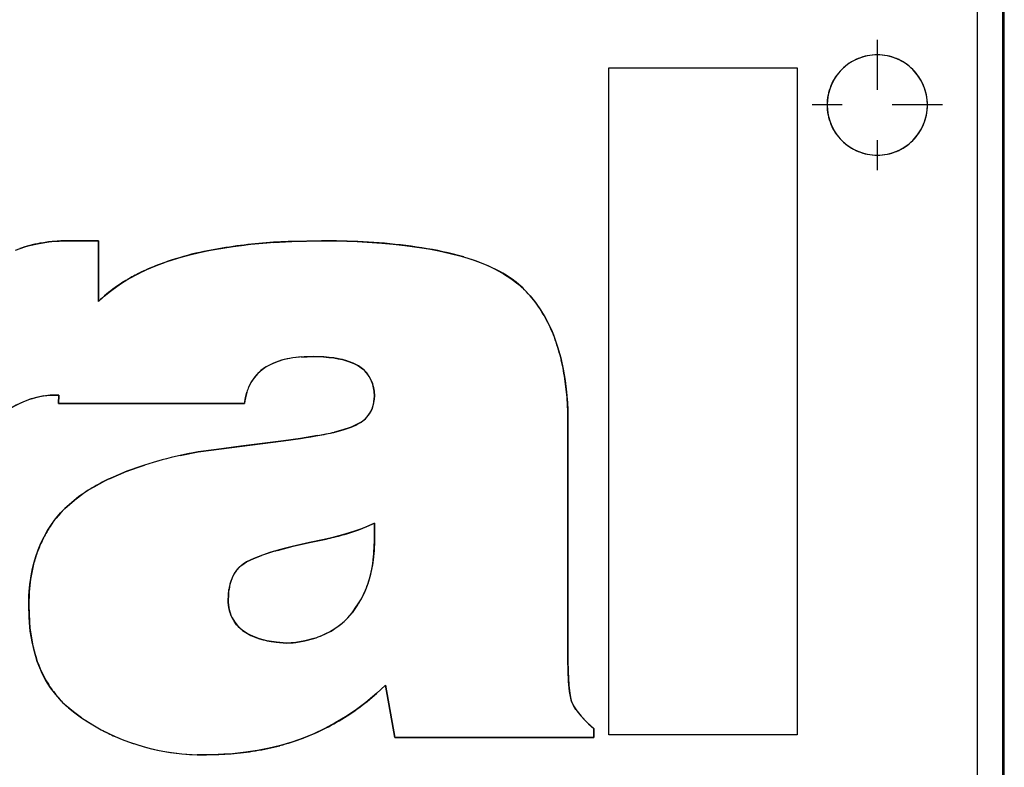
# Model space of a CAD drawing. Extents: x 0 to 420, y 0 to 297.
# Drawn here: x 285 to 287, y 202 to 203 of the extents above; entities that cross this region are included whole.
import ezdxf

# ---------------------------------------------------------------- set-up
doc = ezdxf.new("R2010")
doc.units = 0
doc.linetypes.add('DASHDOT', pattern=[18.5, 12, -3, 0.5, -3])
doc.layers.get('0').update_dxf_attribs({"linetype": 'CONTINUOUS'})

msp = doc.modelspace()

# ---------------------------------------------------------------- linework, layer by layer
at = {"color": 7, "ltscale": 0.246}
msp.add_line((287.1835, 194.6459), (287.1835, 204.4859), dxfattribs=at)
at = {"color": 7, "ltscale": 0.246157}
msp.add_line((287.1866, 194.6427), (287.1866, 204.489), dxfattribs=at)
at = {"color": 7, "ltscale": 0.244}
msp.add_line((287.1335, 194.6859), (287.1335, 204.4459), dxfattribs=at)
msp.add_line((287.1335, 194.6859), (287.1335, 204.4459), dxfattribs=at)
at = {"color": 7, "linetype": 'DASHDOT', "ltscale": 0.0065}
msp.add_line((286.9335, 203.4559), (286.9335, 203.1959), dxfattribs=at)
at = {"color": 7, "ltscale": 0.033218}
for p, q in [((286.3987, 202.0712), (286.3987, 203.3999)), ((286.3987, 202.0712), (286.3987, 203.3999)), ((286.3987, 202.0712), (286.3987, 203.3999)), ((286.774, 203.3999), (286.774, 202.0712)), ((286.774, 203.3999), (286.774, 202.0712))]:
    msp.add_line(p, q, dxfattribs=at)
at = {"color": 7, "ltscale": 0.009383}
for p, q in [((286.3987, 203.3999), (286.774, 203.3999)), ((286.3987, 203.3999), (286.774, 203.3999)), ((286.3987, 203.3999), (286.774, 203.3999)), ((286.774, 202.0712), (286.3987, 202.0712)), ((286.774, 202.0712), (286.3987, 202.0712))]:
    msp.add_line(p, q, dxfattribs=at)
at = {"color": 7, "linetype": 'DASHDOT', "ltscale": 0.006499}
msp.add_line((287.0634, 203.3259), (286.8035, 203.3259), dxfattribs=at)
at = {"color": 7, "ltscale": 0.000347704}
msp.add_line((285.3067, 203.055), (285.2928, 203.0542), dxfattribs=at)
at = {"color": 7, "ltscale": 4.81197e-05}
msp.add_line((285.2997, 203.0547), (285.3017, 203.0548), dxfattribs=at)
at = {"color": 7, "ltscale": 0.000348717}
msp.add_line((285.3206, 203.0553), (285.3067, 203.055), dxfattribs=at)
at = {"color": 7, "ltscale": 0.001526}
for p, q in [((285.3206, 203.0553), (285.3817, 203.0553)), ((285.3206, 203.0553), (285.3817, 203.0553)), ((285.3817, 203.0553), (285.3206, 203.0553))]:
    msp.add_line(p, q, dxfattribs=at)
at = {"color": 7, "ltscale": 0.003015}
for p, q in [((285.3817, 203.0553), (285.3817, 202.9347)), ((285.3817, 202.9347), (285.3817, 203.0553))]:
    msp.add_line(p, q, dxfattribs=at)
at = {"color": 7, "ltscale": 0.000940462}
msp.add_line((285.6128, 203.0381), (285.6499, 203.0441), dxfattribs=at)
at = {"color": 7, "ltscale": 0.000557761}
msp.add_line((285.6499, 203.0441), (285.6721, 203.047), dxfattribs=at)
at = {"color": 7, "ltscale": 0.000941093}
msp.add_line((285.7296, 203.0522), (285.7672, 203.0541), dxfattribs=at)
at = {"color": 7, "ltscale": 0.001472}
for p, q in [((285.7672, 203.0541), (285.8261, 203.0553)), ((285.8261, 203.0553), (285.7672, 203.0541))]:
    msp.add_line(p, q, dxfattribs=at)
at = {"color": 7, "ltscale": 0.000746155}
for p, q in [((285.8261, 203.0553), (285.8559, 203.0553)), ((285.8559, 203.0553), (285.8261, 203.0553)), ((285.8261, 203.0553), (285.8559, 203.0553))]:
    msp.add_line(p, q, dxfattribs=at)
at = {"color": 7, "ltscale": 0.001069}
for p, q in [((285.8559, 203.0553), (285.8987, 203.0538)), ((285.8987, 203.0538), (285.8559, 203.0553))]:
    msp.add_line(p, q, dxfattribs=at)
at = {"color": 7, "ltscale": 0.001068}
for p, q in [((285.8987, 203.0538), (285.9413, 203.0513)), ((285.9413, 203.0513), (285.8987, 203.0538))]:
    msp.add_line(p, q, dxfattribs=at)
at = {"color": 7, "ltscale": 0.000285241}
msp.add_line((285.4544, 202.9865), (285.4646, 202.9916), dxfattribs=at)
at = {"color": 7, "ltscale": 0.000321016}
msp.add_line((285.3817, 202.9347), (285.3911, 202.9434), dxfattribs=at)
at = {"color": 7, "ltscale": 0.000577365}
msp.add_line((285.7865, 202.8239), (285.8095, 202.825), dxfattribs=at)
at = {"color": 7, "ltscale": 0.000513812}
msp.add_line((285.8095, 202.825), (285.8301, 202.8242), dxfattribs=at)
at = {"color": 7, "ltscale": 0.000288698}
msp.add_line((285.6747, 202.7426), (285.6773, 202.7538), dxfattribs=at)
at = {"color": 7, "ltscale": 0.000255872}
for p, q in [((285.931, 202.7561), (285.9294, 202.7662)), ((285.9294, 202.7662), (285.931, 202.7561))]:
    msp.add_line(p, q, dxfattribs=at)
at = {"color": 7, "ltscale": 0.000258325}
for p, q in [((285.9316, 202.7458), (285.931, 202.7561)), ((285.931, 202.7561), (285.9316, 202.7458))]:
    msp.add_line(p, q, dxfattribs=at)
at = {"color": 7, "ltscale": 0.000303661}
msp.add_line((285.2732, 202.7465), (285.2852, 202.7477), dxfattribs=at)
at = {"color": 7, "ltscale": 0.000304722}
msp.add_line((285.2852, 202.7477), (285.2974, 202.7482), dxfattribs=at)
at = {"color": 7, "ltscale": 0.000130543}
for p, q in [((285.3026, 202.748), (285.2974, 202.7482)), ((285.2974, 202.7482), (285.3026, 202.748))]:
    msp.add_line(p, q, dxfattribs=at)
at = {"color": 7, "ltscale": 0.000422181}
for p, q in [((285.302, 202.7312), (285.3026, 202.748)), ((285.3026, 202.748), (285.302, 202.7312)), ((285.302, 202.7312), (285.3026, 202.748))]:
    msp.add_line(p, q, dxfattribs=at)
at = {"color": 7, "ltscale": 0.00927}
for p, q in [((285.302, 202.7312), (285.6728, 202.7312)), ((285.6728, 202.7312), (285.302, 202.7312))]:
    msp.add_line(p, q, dxfattribs=at)
at = {"color": 7, "ltscale": 0.00028911}
msp.add_line((285.6728, 202.7312), (285.6747, 202.7426), dxfattribs=at)
at = {"color": 7, "ltscale": 0.000258821}
for p, q in [((285.9307, 202.7355), (285.9316, 202.7458)), ((285.9316, 202.7458), (285.9307, 202.7355))]:
    msp.add_line(p, q, dxfattribs=at)
at = {"color": 7, "ltscale": 0.000534455}
msp.add_line((286.317, 202.7115), (286.3161, 202.7328), dxfattribs=at)
at = {"color": 7, "ltscale": 0.000534136}
msp.add_line((286.3173, 202.6901), (286.317, 202.7115), dxfattribs=at)
at = {"color": 7, "ltscale": 0.000257201}
for p, q in [((285.8947, 202.6887), (285.9038, 202.6935)), ((285.9038, 202.6935), (285.8947, 202.6887))]:
    msp.add_line(p, q, dxfattribs=at)
at = {"color": 7, "ltscale": 0.000430528}
for p, q in [((285.8523, 202.6743), (285.8689, 202.6789)), ((285.8689, 202.6789), (285.8523, 202.6743))]:
    msp.add_line(p, q, dxfattribs=at)
at = {"color": 7, "ltscale": 0.000431391}
for p, q in [((285.8689, 202.6789), (285.8853, 202.6845)), ((285.8853, 202.6845), (285.8689, 202.6789))]:
    msp.add_line(p, q, dxfattribs=at)
at = {"color": 7, "ltscale": 0.000258424}
for p, q in [((285.8853, 202.6845), (285.8947, 202.6887)), ((285.8947, 202.6887), (285.8853, 202.6845))]:
    msp.add_line(p, q, dxfattribs=at)
at = {"color": 7, "ltscale": 0.011755}
for p, q in [((286.3173, 202.2199), (286.3173, 202.6901)), ((286.3173, 202.6901), (286.3173, 202.2199))]:
    msp.add_line(p, q, dxfattribs=at)
at = {"color": 7, "ltscale": 0.00428}
msp.add_line((285.5806, 202.6349), (285.7504, 202.6571), dxfattribs=at)
at = {"color": 7, "ltscale": 0.00107}
for p, q in [((285.6655, 202.6461), (285.7079, 202.6514)), ((285.7079, 202.6514), (285.6655, 202.6461)), ((285.7504, 202.6571), (285.7079, 202.6514))]:
    msp.add_line(p, q, dxfattribs=at)
at = {"color": 7, "ltscale": 0.000862358}
for p, q in [((285.7504, 202.6571), (285.7845, 202.6619)), ((285.7845, 202.6619), (285.7504, 202.6571))]:
    msp.add_line(p, q, dxfattribs=at)
at = {"color": 7, "ltscale": 0.000861306}
for p, q in [((285.7845, 202.6619), (285.8185, 202.6675)), ((285.8185, 202.6675), (285.7845, 202.6619))]:
    msp.add_line(p, q, dxfattribs=at)
at = {"color": 7, "ltscale": 0.000924242}
for p, q in [((285.5443, 202.6279), (285.5806, 202.6349)), ((285.5806, 202.6349), (285.5443, 202.6279))]:
    msp.add_line(p, q, dxfattribs=at)
at = {"color": 7, "ltscale": 0.000916572}
msp.add_line((285.6169, 202.6398), (285.5806, 202.6349), dxfattribs=at)
at = {"color": 7, "ltscale": 0.001223}
msp.add_line((285.6655, 202.6461), (285.6169, 202.6398), dxfattribs=at)
at = {"color": 7, "ltscale": 0.000904144}
for p, q in [((285.4052, 202.5823), (285.4385, 202.5963)), ((285.4385, 202.5963), (285.4052, 202.5823))]:
    msp.add_line(p, q, dxfattribs=at)
at = {"color": 7, "ltscale": 0.000923645}
for p, q in [((285.4385, 202.5963), (285.4734, 202.6085)), ((285.4734, 202.6085), (285.4385, 202.5963))]:
    msp.add_line(p, q, dxfattribs=at)
at = {"color": 7, "ltscale": 0.000452953}
for p, q in [((285.3151, 202.5225), (285.3287, 202.5345)), ((285.3287, 202.5345), (285.3151, 202.5225))]:
    msp.add_line(p, q, dxfattribs=at)
at = {"color": 7, "ltscale": 0.000452071}
for p, q in [((285.3287, 202.5345), (285.3427, 202.5459)), ((285.3427, 202.5459), (285.3287, 202.5345))]:
    msp.add_line(p, q, dxfattribs=at)
at = {"color": 7, "ltscale": 0.00033163}
for p, q in [((285.306, 202.5128), (285.3151, 202.5225)), ((285.3151, 202.5225), (285.306, 202.5128))]:
    msp.add_line(p, q, dxfattribs=at)
at = {"color": 7, "ltscale": 0.000331226}
for p, q in [((285.2973, 202.5028), (285.306, 202.5128)), ((285.306, 202.5128), (285.2973, 202.5028))]:
    msp.add_line(p, q, dxfattribs=at)
at = {"color": 7, "ltscale": 0.000423607}
msp.add_line((285.9005, 202.4798), (285.9162, 202.4862), dxfattribs=at)
at = {"color": 7, "ltscale": 0.000423585}
msp.add_line((285.9162, 202.4862), (285.9316, 202.4931), dxfattribs=at)
at = {"color": 7, "ltscale": 0.000879669}
for p, q in [((285.9316, 202.4931), (285.9316, 202.4579)), ((285.9316, 202.4579), (285.9316, 202.4931)), ((285.9316, 202.4579), (285.9316, 202.4931))]:
    msp.add_line(p, q, dxfattribs=at)
at = {"color": 7, "ltscale": 0.000846818}
msp.add_line((285.8021, 202.4545), (285.8353, 202.4613), dxfattribs=at)
at = {"color": 7, "ltscale": 0.000478657}
for p, q in [((285.9316, 202.4579), (285.9309, 202.4388)), ((285.9309, 202.4388), (285.9316, 202.4579))]:
    msp.add_line(p, q, dxfattribs=at)
at = {"color": 7, "ltscale": 0.000822496}
msp.add_line((285.7382, 202.4388), (285.77, 202.4472), dxfattribs=at)
at = {"color": 7, "ltscale": 0.00082364}
msp.add_line((285.77, 202.4472), (285.8021, 202.4545), dxfattribs=at)
at = {"color": 7, "ltscale": 0.00047792}
for p, q in [((285.9309, 202.4388), (285.9294, 202.4198)), ((285.9294, 202.4198), (285.9309, 202.4388))]:
    msp.add_line(p, q, dxfattribs=at)
at = {"color": 7, "ltscale": 0.000411637}
msp.add_line((285.6765, 202.4158), (285.6915, 202.4228), dxfattribs=at)
at = {"color": 7, "ltscale": 0.000411139}
msp.add_line((285.6915, 202.4228), (285.7067, 202.4289), dxfattribs=at)
at = {"color": 7, "ltscale": 0.000282391}
msp.add_line((285.6673, 202.4093), (285.6765, 202.4158), dxfattribs=at)
at = {"color": 7, "ltscale": 0.000282255}
msp.add_line((285.6407, 202.3495), (285.6418, 202.3607), dxfattribs=at)
at = {"color": 7, "ltscale": 0.000663338}
for p, q in [((285.2429, 202.3289), (285.2437, 202.3555)), ((285.2437, 202.3555), (285.2429, 202.3289))]:
    msp.add_line(p, q, dxfattribs=at)
at = {"color": 7, "ltscale": 0.000281599}
msp.add_line((285.64, 202.3383), (285.6407, 202.3495), dxfattribs=at)
at = {"color": 7, "ltscale": 8.65936e-05}
for p, q in [((285.64, 202.3348), (285.64, 202.3383)), ((285.64, 202.3383), (285.64, 202.3348)), ((285.64, 202.3383), (285.64, 202.3348))]:
    msp.add_line(p, q, dxfattribs=at)
at = {"color": 7, "ltscale": 0.000806623}
for p, q in [((285.2441, 202.2967), (285.2429, 202.3289)), ((285.2429, 202.3289), (285.2441, 202.2967))]:
    msp.add_line(p, q, dxfattribs=at)
at = {"color": 7, "ltscale": 0.000244823}
msp.add_line((285.6413, 202.3251), (285.64, 202.3348), dxfattribs=at)
at = {"color": 7, "ltscale": 0.000244123}
msp.add_line((285.6435, 202.3156), (285.6413, 202.3251), dxfattribs=at)
at = {"color": 7, "ltscale": 0.000479394}
for p, q in [((285.8981, 202.3303), (285.8871, 202.3145)), ((285.8871, 202.3145), (285.8981, 202.3303))]:
    msp.add_line(p, q, dxfattribs=at)
at = {"color": 7, "ltscale": 0.000465071}
for p, q in [((285.8871, 202.3145), (285.8746, 202.3008)), ((285.8746, 202.3008), (285.8871, 202.3145))]:
    msp.add_line(p, q, dxfattribs=at)
at = {"color": 7, "ltscale": 0.000488787}
for p, q in [((285.7368, 202.2558), (285.7175, 202.259)), ((285.7175, 202.259), (285.7368, 202.2558))]:
    msp.add_line(p, q, dxfattribs=at)
at = {"color": 7, "ltscale": 0.000465571}
for p, q in [((285.8111, 202.2634), (285.7931, 202.2588)), ((285.7931, 202.2588), (285.8111, 202.2634))]:
    msp.add_line(p, q, dxfattribs=at)
at = {"color": 7, "ltscale": 0.000488594}
for p, q in [((285.7562, 202.2538), (285.7368, 202.2558)), ((285.7368, 202.2558), (285.7562, 202.2538))]:
    msp.add_line(p, q, dxfattribs=at)
at = {"color": 7, "ltscale": 0.000465287}
for p, q in [((285.7747, 202.2556), (285.7562, 202.2538)), ((285.7562, 202.2538), (285.7747, 202.2556))]:
    msp.add_line(p, q, dxfattribs=at)
at = {"color": 7, "ltscale": 0.000464589}
for p, q in [((285.7931, 202.2588), (285.7747, 202.2556)), ((285.7747, 202.2556), (285.7931, 202.2588))]:
    msp.add_line(p, q, dxfattribs=at)
at = {"color": 7, "ltscale": 0.000518473}
msp.add_line((286.3176, 202.1992), (286.3173, 202.2199), dxfattribs=at)
at = {"color": 7, "ltscale": 0.000518127}
msp.add_line((286.3185, 202.1785), (286.3176, 202.1992), dxfattribs=at)
at = {"color": 7, "ltscale": 0.000614054}
msp.add_line((285.9356, 202.1541), (285.9537, 202.1706), dxfattribs=at)
at = {"color": 7, "ltscale": 0.002659}
for p, q in [((285.9721, 202.0659), (285.9537, 202.1706)), ((285.9537, 202.1706), (285.9721, 202.0659)), ((285.9721, 202.0659), (285.9537, 202.1706))]:
    msp.add_line(p, q, dxfattribs=at)
at = {"color": 7, "ltscale": 0.000518337}
msp.add_line((286.3203, 202.1578), (286.3185, 202.1785), dxfattribs=at)
at = {"color": 7, "ltscale": 0.000611872}
msp.add_line((285.917, 202.1381), (285.9356, 202.1541), dxfattribs=at)
at = {"color": 7, "ltscale": 0.000259258}
msp.add_line((286.322, 202.1476), (286.3203, 202.1578), dxfattribs=at)
at = {"color": 7, "ltscale": 0.000258872}
msp.add_line((286.3245, 202.1376), (286.322, 202.1476), dxfattribs=at)
at = {"color": 7, "ltscale": 0.000402613}
for p, q in [((285.3347, 202.115), (285.3221, 202.125)), ((285.3221, 202.125), (285.3347, 202.115))]:
    msp.add_line(p, q, dxfattribs=at)
at = {"color": 7, "ltscale": 0.000218473}
msp.add_line((286.3282, 202.1296), (286.3245, 202.1376), dxfattribs=at)
at = {"color": 7, "ltscale": 0.000218249}
msp.add_line((286.3326, 202.1221), (286.3282, 202.1296), dxfattribs=at)
at = {"color": 7, "ltscale": 0.00040416}
for p, q in [((285.3479, 202.1056), (285.3347, 202.115)), ((285.3347, 202.115), (285.3479, 202.1056))]:
    msp.add_line(p, q, dxfattribs=at)
at = {"color": 7, "ltscale": 0.000767552}
msp.add_line((285.3479, 202.1056), (285.3739, 202.0893), dxfattribs=at)
at = {"color": 7, "ltscale": 0.000435933}
for p, q in [((286.3436, 202.1085), (286.3558, 202.096)), ((286.3558, 202.096), (286.3436, 202.1085))]:
    msp.add_line(p, q, dxfattribs=at)
at = {"color": 7, "ltscale": 0.000436946}
for p, q in [((286.3558, 202.096), (286.3687, 202.0843)), ((286.3687, 202.0843), (286.3558, 202.096))]:
    msp.add_line(p, q, dxfattribs=at)
at = {"color": 7, "ltscale": 0.000460052}
for p, q in [((286.3687, 202.0659), (286.3687, 202.0843)), ((286.3687, 202.0843), (286.3687, 202.0659)), ((285.5787, 202.0317), (285.5971, 202.0317)), ((285.5971, 202.0317), (285.5787, 202.0317))]:
    msp.add_line(p, q, dxfattribs=at)
at = {"color": 7, "ltscale": 0.009915}
for p, q in [((285.9721, 202.0659), (286.3687, 202.0659)), ((286.3687, 202.0659), (285.9721, 202.0659))]:
    msp.add_line(p, q, dxfattribs=at)
at = {"color": 7, "ltscale": 0.000766959}
msp.add_line((285.5481, 202.0338), (285.5787, 202.0317), dxfattribs=at)
at = {"color": 7, "ltscale": 0.000614356}
msp.add_line((285.5971, 202.0317), (285.6217, 202.0323), dxfattribs=at)
at = {"color": 7, "ltscale": 0.000613458}
msp.add_line((285.6217, 202.0323), (285.6462, 202.0336), dxfattribs=at)
at = {"color": 7}
for points in [[(285.2166, 203.0368), (285.2257, 203.0402), (285.2349, 203.0432), (285.2444, 203.0459), (285.2636, 203.05), (285.2829, 203.0531), (285.2955, 203.0544), (285.3038, 203.0549), (285.3206, 203.0553)], [(285.3817, 202.9347), (285.3933, 202.9453), (285.4055, 202.9553), (285.4182, 202.9646), (285.428, 202.9711), (285.4381, 202.9774), (285.4483, 202.9832), (285.4588, 202.9887), (285.478, 202.9979), (285.4972, 203.006), (285.5165, 203.0132), (285.5315, 203.0182), (285.5468, 203.0228), (285.5637, 203.0273), (285.5805, 203.0314), (285.5981, 203.0353), (285.6157, 203.0386), (285.6503, 203.0442), (285.6857, 203.0485), (285.7094, 203.0508), (285.7327, 203.0525), (285.7635, 203.054), (285.7841, 203.0546), (285.8261, 203.0553)], [(285.8559, 203.0553), (285.8972, 203.0539), (285.917, 203.0529), (285.9463, 203.0509), (285.969, 203.0488), (285.9924, 203.0461), (286.0263, 203.0414), (286.0432, 203.0386), (286.06, 203.0354), (286.0823, 203.0304), (286.1044, 203.0247), (286.1262, 203.0179), (286.1477, 203.01), (286.1588, 203.0053), (286.1698, 203.0002), (286.1794, 202.9952), (286.1889, 202.9899), (286.2036, 202.9805), (286.2173, 202.97), (286.2302, 202.9585), (286.242, 202.9457), (286.2528, 202.9322), (286.2628, 202.9177), (286.2719, 202.9027), (286.2799, 202.8874), (286.2842, 202.878), (286.2882, 202.8683), (286.2926, 202.8563), (286.2966, 202.8441), (286.3028, 202.8221), (286.3077, 202.7998), (286.3115, 202.7769), (286.3144, 202.7542), (286.3161, 202.7329), (286.3168, 202.7187), (286.3173, 202.6901)], [(286.2231, 202.9652), (286.2138, 202.973), (286.2036, 202.9805), (286.1926, 202.9877), (286.1838, 202.9928), (286.1746, 202.9977), (286.1548, 203.007), (286.1331, 203.0155), (286.1096, 203.0231)], [(285.8095, 202.825), (285.7915, 202.8242), (285.7825, 202.8236), (285.769, 202.8221), (285.759, 202.8204), (285.7492, 202.8181), (285.742, 202.8159), (285.7348, 202.8133), (285.7253, 202.8092), (285.7161, 202.8044), (285.7079, 202.7987), (285.6994, 202.7912), (285.6919, 202.7826), (285.6856, 202.7731), (285.6805, 202.7629)], [(285.9316, 202.7458), (285.9309, 202.7568), (285.9302, 202.7623), (285.9282, 202.7703), (285.9251, 202.778), (285.9211, 202.7854), (285.9162, 202.7922), (285.9104, 202.7982), (285.9039, 202.8033), (285.8967, 202.8078), (285.8893, 202.8115), (285.8821, 202.8145), (285.8747, 202.8169), (285.8663, 202.8191), (285.8577, 202.821), (285.8416, 202.8233), (285.8311, 202.8242), (285.8095, 202.825)], [(285.9077, 202.8005), (285.8997, 202.8062), (285.8904, 202.8111), (285.8799, 202.8153), (285.868, 202.8187), (285.8597, 202.8205), (285.851, 202.822), (285.8408, 202.8233), (285.8301, 202.8242)], [(285.8301, 202.8242), (285.8408, 202.8233), (285.851, 202.822), (285.8597, 202.8205), (285.868, 202.8187), (285.8799, 202.8153), (285.8904, 202.8111), (285.8997, 202.8062), (285.9077, 202.8005)], [(285.2974, 202.7482), (285.2857, 202.7477), (285.2717, 202.7462), (285.2588, 202.7435), (285.2447, 202.7394), (285.2311, 202.7343), (285.2179, 202.7282), (285.205, 202.721), (285.1908, 202.7118), (285.1766, 202.7014), (285.163, 202.6902), (285.1534, 202.6814), (285.1443, 202.6725), (285.1311, 202.6587)], [(285.8853, 202.6845), (285.8943, 202.6884), (285.8987, 202.6906), (285.9049, 202.6943), (285.9094, 202.6975), (285.9136, 202.7011), (285.9192, 202.7073), (285.9239, 202.7142), (285.9275, 202.7217), (285.9297, 202.7295), (285.9307, 202.7349), (285.9316, 202.7458)], [(285.7504, 202.6571), (285.7869, 202.6623), (285.8047, 202.6651), (285.8321, 202.67), (285.8505, 202.6739), (285.8694, 202.6791), (285.8853, 202.6845)], [(285.3151, 202.5225), (285.3316, 202.537), (285.3397, 202.5435), (285.3521, 202.5526), (285.3622, 202.5592), (285.373, 202.5657), (285.3945, 202.5772), (285.4087, 202.5839), (285.4184, 202.5881), (285.4385, 202.5963)], [(285.2429, 202.3289), (285.2433, 202.3484), (285.2439, 202.3575), (285.2451, 202.3708), (285.2484, 202.3923), (285.2505, 202.4028), (285.253, 202.4132), (285.257, 202.4266), (285.2617, 202.4399), (285.2672, 202.4531), (285.2734, 202.4659), (285.2803, 202.4782), (285.2879, 202.4902), (285.2963, 202.5016), (285.3064, 202.5133), (285.3151, 202.5225)], [(285.9316, 202.4931), (285.9128, 202.4847), (285.9038, 202.4811), (285.8902, 202.4762), (285.8681, 202.4695), (285.8462, 202.4639), (285.8316, 202.4605), (285.8021, 202.4545)], [(285.8871, 202.3145), (285.8962, 202.3275), (285.9004, 202.3338), (285.906, 202.3431), (285.9097, 202.3503), (285.9131, 202.3577), (285.9177, 202.3696), (285.9218, 202.3824), (285.9251, 202.3951), (285.9277, 202.4075), (285.9299, 202.4239), (285.9307, 202.4349), (285.9316, 202.4579)], [(285.8021, 202.4545), (285.7675, 202.4467), (285.7516, 202.4425), (285.7255, 202.4351), (285.7085, 202.4296), (285.6911, 202.4226), (285.6765, 202.4158)], [(285.6765, 202.4158), (285.6699, 202.4113), (285.6667, 202.4088), (285.6622, 202.4049), (285.6562, 202.3982), (285.6518, 202.3915), (285.6482, 202.3842), (285.6454, 202.3766), (285.6437, 202.3708), (285.6425, 202.365), (285.6412, 202.3561), (285.6407, 202.3502), (285.64, 202.3383)], [(285.3479, 202.1056), (285.3353, 202.1146), (285.3293, 202.1192), (285.3206, 202.1263), (285.3144, 202.1322), (285.3082, 202.1385), (285.2968, 202.1516), (285.2865, 202.1653), (285.2772, 202.1799), (285.2705, 202.1925), (285.2648, 202.2052), (285.2599, 202.2178), (285.2568, 202.2273), (285.2541, 202.237), (285.2495, 202.2569), (285.246, 202.2779), (285.2442, 202.2949), (285.2435, 202.3062), (285.2429, 202.3289)], [(285.64, 202.3348), (285.6413, 202.3254), (285.6421, 202.321), (285.6439, 202.3144), (285.6457, 202.3095), (285.648, 202.3046), (285.6534, 202.2956), (285.6602, 202.2874), (285.668, 202.2803), (285.6765, 202.2744), (285.6857, 202.2695), (285.6955, 202.2654), (285.7031, 202.2628), (285.7107, 202.2607), (285.7259, 202.2574), (285.736, 202.2559), (285.7562, 202.2538)], [(285.7562, 202.2538), (285.7698, 202.255), (285.7854, 202.2572), (285.8004, 202.2604), (285.8148, 202.2646), (285.8284, 202.2699), (285.8351, 202.273), (285.8419, 202.2765), (285.8546, 202.2843), (285.8665, 202.2934), (285.8739, 202.3), (285.8784, 202.3046), (285.8871, 202.3145)], [(285.7175, 202.259), (285.7028, 202.2628), (285.6896, 202.2677), (285.6835, 202.2705), (285.6779, 202.2736), (285.6701, 202.2788), (285.6632, 202.2845), (285.6571, 202.2909), (285.6519, 202.2979)], [(286.3173, 202.2199), (286.3177, 202.1978), (286.3191, 202.1702), (286.3201, 202.1592), (286.3224, 202.1456), (286.3245, 202.1376)], [(285.9537, 202.1706), (285.9364, 202.1548), (285.9277, 202.1472), (285.9145, 202.1361), (285.9042, 202.1281), (285.8935, 202.1202), (285.8741, 202.1073), (285.8536, 202.0952), (285.8325, 202.084), (285.811, 202.0738), (285.7895, 202.0649), (285.7669, 202.0569), (285.7444, 202.0503), (285.7218, 202.0449), (285.6988, 202.0404), (285.6751, 202.0367), (285.6491, 202.0338), (285.6319, 202.0328), (285.6204, 202.0323), (285.5971, 202.0317)], [(286.3245, 202.1376), (286.3285, 202.1291), (286.3307, 202.125), (286.3347, 202.1193), (286.3373, 202.1159), (286.3427, 202.1095), (286.3502, 202.1015), (286.3584, 202.0936), (286.3687, 202.0843)]]:
    msp.add_lwpolyline(points, dxfattribs=at)
for centre, radius, start, end in [((286.9335, 203.3259), 0.1, 90, 270), ((286.9329, 203.3267), 0.099, 112.3893, 135.1107), ((286.9329, 203.3267), 0.099, 112.3893, 135.1107), ((286.9333, 203.3268), 0.099, 89.8893, 112.6107), ((286.9333, 203.3268), 0.099, 89.8893, 112.6107), ((286.9335, 203.3259), 0.1, 270, 90), ((286.9337, 203.3268), 0.099, 67.3894, 90.1107), ((286.9337, 203.3268), 0.099, 67.3893, 90.1107), ((286.934, 203.3267), 0.099, 44.8893, 67.6107), ((286.934, 203.3267), 0.099, 44.8893, 67.6107), ((286.9326, 203.3264), 0.099, 134.8893, 157.6107), ((286.9327, 203.3264), 0.0991, 134.8953, 157.6046), ((286.9342, 203.3264), 0.0991, 22.3953, 45.1046), ((286.9343, 203.3264), 0.099, 22.3893, 45.1107), ((286.9325, 203.326), 0.099, 157.3893, 180.1107), ((286.9325, 203.326), 0.099, 157.3893, 180.1107), ((286.9344, 203.326), 0.099, 359.8893, 22.6107), ((286.9344, 203.326), 0.099, 359.8893, 22.6107), ((286.9325, 203.3257), 0.099, 179.8893, 202.6107), ((286.9325, 203.3257), 0.099, 179.8893, 202.6107), ((286.9344, 203.3257), 0.099, 337.3893, 0.1107), ((286.9344, 203.3257), 0.099, 337.3893, 0.1107), ((286.9327, 203.3253), 0.0991, 202.3954, 225.1047), ((286.9326, 203.3253), 0.099, 202.3893, 225.1107), ((286.9343, 203.3253), 0.099, 314.8893, 337.6107), ((286.9342, 203.3253), 0.0991, 314.8954, 337.6047), ((286.9329, 203.325), 0.099, 224.8894, 247.6107), ((286.9329, 203.325), 0.099, 224.8893, 247.6107), ((286.934, 203.325), 0.099, 292.3893, 315.1107), ((286.934, 203.325), 0.099, 292.3893, 315.1107), ((286.9333, 203.3249), 0.099, 247.3893, 270.1107), ((286.9333, 203.3249), 0.099, 247.3893, 270.1107), ((286.9337, 203.3249), 0.099, 269.8893, 292.6107), ((286.9337, 203.325), 0.0991, 269.8953, 292.6047), ((285.3095, 202.7944), 0.2598, 99.8097, 109.0197), ((285.3215, 202.7517), 0.3039, 95.4145, 100.664), ((285.3138, 202.8153), 0.2398, 93.364, 98.3512), ((285.7741, 202.1501), 0.9025, 97.9092, 101.6407), ((285.7955, 202.017), 1.0373, 94.8149, 98.0683), ((285.8068, 201.8695), 1.1853, 91.9152, 94.761), ((285.8582, 201.967), 1.0874, 81.1121, 85.6183), ((285.8582, 201.967), 1.0874, 81.1121, 85.6183), ((285.7003, 202.4957), 0.5491, 101.3738, 115.4337), ((285.9293, 202.397), 0.6516, 73.9353, 81.4468), ((285.9293, 202.397), 0.6516, 73.9353, 81.4468), ((285.6692, 202.5732), 0.4658, 111.9179, 116.0581), ((285.6763, 202.5536), 0.4866, 108.0383, 111.8411), ((285.6201, 202.669), 0.3581, 115.7467, 120.3491), ((286.0743, 202.7955), 0.2257, 48.7432, 63.567), ((285.5982, 202.7072), 0.3141, 121.795, 125.8866), ((285.6001, 202.7044), 0.3174, 120.4764, 125.6871), ((286.0741, 202.8016), 0.2213, 36.6101, 47.6691), ((285.5897, 202.717), 0.3012, 125.4724, 133.7068), ((286.0284, 202.7657), 0.2794, 28.1526, 36.9277), ((286.0255, 202.7653), 0.2822, 19.2677, 27.9488), ((285.9236, 202.7275), 0.3909, 13.2893, 19.5585), ((285.7869, 202.6786), 0.1445, 99.3692, 117.619), ((285.7994, 202.6175), 0.2069, 93.587, 100.0248), ((285.8347, 202.7093), 0.4816, 7.8795, 12.9664), ((285.7608, 202.7301), 0.0867, 118.1117, 148.8447), ((285.8683, 202.7523), 0.0623, 31.801, 50.6976), ((285.8683, 202.7523), 0.0623, 31.801, 50.6976), ((285.7636, 202.7283), 0.09, 148.7737, 163.5076), ((285.8659, 202.7501), 0.0655, 14.2617, 32.3357), ((285.8659, 202.7501), 0.0655, 14.2618, 32.3357), ((285.8016, 202.701), 0.5155, 3.5473, 8.2993), ((285.8365, 202.7109), 0.1649, 164.9671, 172.9432), ((285.3231, 202.5179), 0.235, 108.2583, 132.0048), ((285.2979, 202.5879), 0.1605, 98.8496, 107.5126), ((285.8674, 202.7427), 0.0637, 344.2695, 353.5047), ((285.8674, 202.7427), 0.0637, 344.2695, 353.5047), ((285.8775, 202.7409), 0.0535, 321.0075, 343.1776), ((285.8775, 202.7409), 0.0535, 320.9897, 343.1704), ((285.8722, 202.7444), 0.0599, 301.8864, 321.6711), ((285.8722, 202.7444), 0.0599, 301.8864, 321.6711), ((285.7054, 203.3187), 0.6609, 279.8589, 282.8496), ((285.7054, 203.3187), 0.6609, 279.859, 282.8495), ((285.7067, 201.8921), 0.7534, 99.6389, 110.8526), ((285.6942, 201.9416), 0.7024, 102.3161, 108.3172), ((285.6942, 201.9416), 0.7024, 102.3161, 108.3172), ((285.5604, 202.2429), 0.3732, 114.5737, 120.1306), ((285.5604, 202.2429), 0.3732, 114.5737, 120.1306), ((285.5232, 202.3028), 0.3027, 119.7397, 126.5944), ((285.5232, 202.3028), 0.3027, 119.7397, 126.5944), ((285.4586, 202.3737), 0.2067, 141.341, 148.7008), ((285.4586, 202.3737), 0.2067, 141.341, 148.7008), ((285.4871, 202.3546), 0.241, 148.3276, 154.6364), ((285.4871, 202.3546), 0.241, 148.3277, 154.6363), ((285.7544, 202.8844), 0.4301, 285.3378, 289.8547), ((285.5134, 202.343), 0.2697, 154.8064, 160.444), ((285.5134, 202.343), 0.2697, 154.8064, 160.444), ((285.7009, 203.0698), 0.6231, 282.4511, 285.5675), ((285.8857, 201.9121), 0.5469, 105.6512, 109.1022), ((285.4906, 202.3501), 0.2458, 160.2178, 166.402), ((285.4906, 202.3501), 0.2458, 160.2178, 166.402), ((285.7055, 202.4465), 0.2256, 343.4726, 353.1935), ((285.7055, 202.4465), 0.2256, 343.4726, 353.1935), ((285.5651, 202.3342), 0.322, 166.7727, 171.4951), ((285.5651, 202.3342), 0.322, 166.7727, 171.4951), ((285.7189, 202.3529), 0.0774, 140.8324, 174.191), ((285.704, 202.361), 0.0607, 127.1712, 137.8131), ((285.5419, 202.3356), 0.2988, 171.104, 176.191), ((285.5419, 202.3356), 0.2988, 171.104, 176.191), ((285.7292, 202.4362), 0.1999, 333.3847, 344.3679), ((285.7292, 202.4362), 0.1999, 333.3847, 344.3679), ((285.7519, 202.4288), 0.1763, 326.0322, 332.2363), ((285.7519, 202.4288), 0.1763, 326.0322, 332.2363), ((285.7083, 202.3355), 0.0678, 197.1108, 213.67), ((285.7672, 202.4117), 0.1545, 307.1625, 314.0656), ((285.7672, 202.4117), 0.1545, 307.1625, 314.0656), ((285.5569, 202.3198), 0.3137, 184.224, 190.1137), ((285.5569, 202.3198), 0.3137, 184.224, 190.1137), ((285.7355, 202.3694), 0.1117, 229.6179, 260.712), ((285.7753, 202.3982), 0.1388, 300.2047, 307.8838), ((285.7753, 202.3982), 0.1388, 300.2047, 307.8838), ((285.5737, 202.3207), 0.3304, 189.7573, 195.3642), ((285.5737, 202.3207), 0.3304, 189.7573, 195.3642), ((285.7628, 202.4174), 0.1614, 287.3972, 294.0007), ((285.7628, 202.4174), 0.1614, 287.3972, 294.0007), ((285.7576, 202.4335), 0.1782, 293.4342, 299.4188), ((285.7576, 202.4335), 0.1782, 293.4342, 299.4188), ((285.4755, 202.2933), 0.2284, 195.2492, 211.4182), ((285.4755, 202.2933), 0.2284, 195.2492, 211.4182), ((285.4661, 202.2895), 0.2184, 211.8703, 220.3527), ((285.4661, 202.2895), 0.2184, 211.8703, 220.3527), ((285.4608, 202.2826), 0.2099, 219.8418, 228.6527), ((285.4608, 202.2826), 0.2099, 219.8418, 228.6527), ((285.6329, 202.489), 0.4515, 296.5043, 308.9959), ((286.4457, 202.2023), 0.1386, 215.3542, 222.5929), ((285.5881, 202.4599), 0.4281, 235.8692, 268.75), ((285.5728, 202.428), 0.3928, 239.5863, 244.0653), ((285.5728, 202.428), 0.3928, 239.5863, 244.0653), ((285.6145, 202.5182), 0.4859, 291.1368, 296.912), ((285.5783, 202.4374), 0.4037, 243.9442, 248.3034), ((285.5783, 202.4374), 0.4037, 243.9442, 248.3034), ((285.6305, 202.4785), 0.443, 284.6997, 291.0579), ((285.5862, 202.4605), 0.428, 248.4603, 252.5682), ((285.5862, 202.4605), 0.428, 248.4603, 252.5682), ((285.5871, 202.4561), 0.4241, 252.2685, 264.7181), ((285.5871, 202.4561), 0.4241, 252.2685, 264.7181), ((285.6021, 202.5949), 0.5629, 279.4895, 284.4892), ((285.6065, 202.5476), 0.5155, 274.4165, 279.8762)]:
    msp.add_arc(centre, radius, start, end, dxfattribs=at)

doc.saveas('drawing.dxf')
